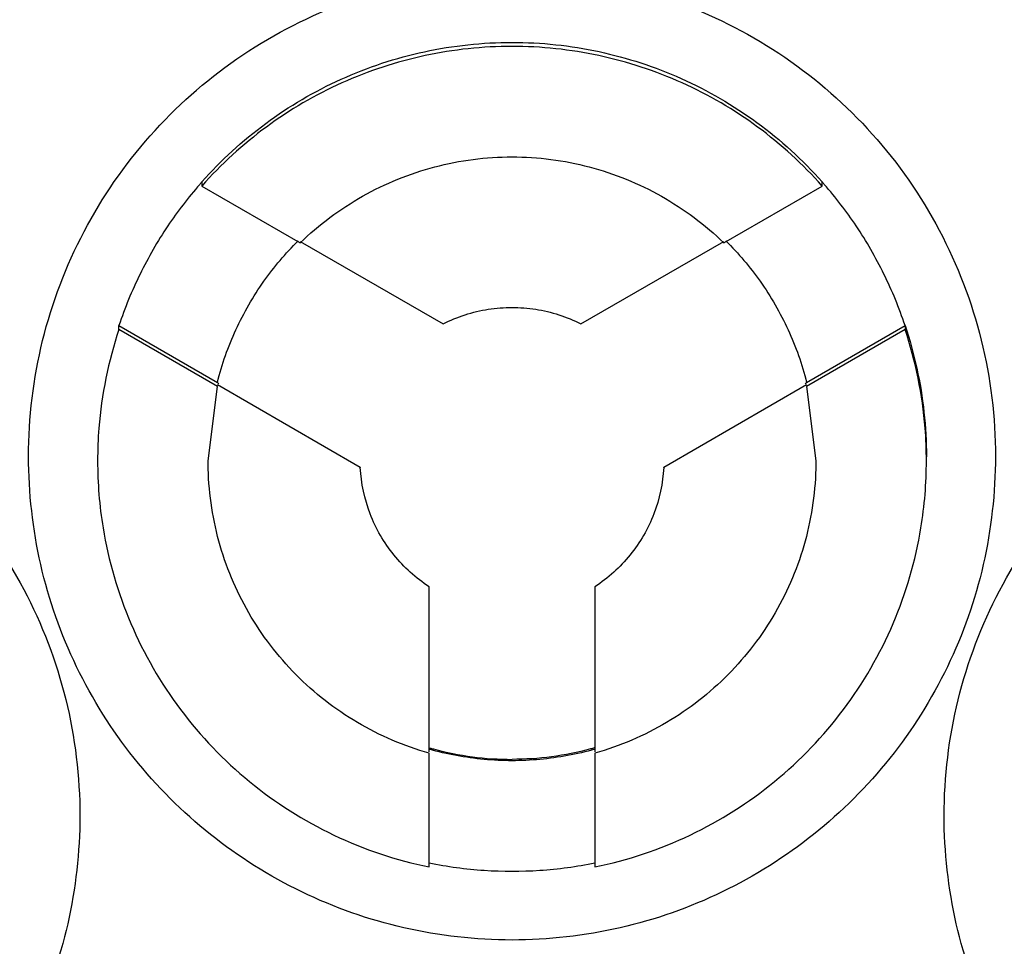
# Model space of a CAD drawing. Units: inches. Extents: x 1.2 to 15.8, y 0.3 to 10.5.
# Drawn here: x 13.3 to 13.4, y 6.9 to 6.9 of the extents above; entities that cross this region are included whole.
import ezdxf

# ---------------------------------------------------------------- set-up
doc = ezdxf.new("R2010")
doc.units = ezdxf.units.IN
doc.header["$LTSCALE"] = 0.935
doc.header["$MEASUREMENT"] = 0
doc.layers.get('0').update_dxf_attribs({"linetype": 'CONTINUOUS'})
doc.styles.get("Standard").update_dxf_attribs({"font": 'txt', "width": 0.8})
doc.dimstyles.new('DIMSTYLE_1', dxfattribs={"dimtxt": 0.1, "dimasz": 0.1875, "dimexe": 0.18, "dimexo": 0.0625, "dimgap": 0.09, "dimtad": 0, "dimtih": 1, "dimtoh": 1, "dimdec": 3, "dimlfac": 2, "dimzin": 4, "dimdsep": 46, "dimtxsty": 'STANDARD', "dimblk": 'CLOSED', "dimblk1": 'CLOSED', "dimblk2": 'CLOSED', "dimcen": 0.09, "dimadec": 0, "dimazin": 0, "dimtp": 0.005, "dimtm": 0.005, "dimtfac": 1, "dimtdec": 3, "dimtofl": 0, "dimtmove": 0, "dimatfit": 3, "dimldrblk": 'CLOSED', "dimfxl": 1, "dimtolj": 1, "dimtzin": 4, "dimarcsym": 0})

# ---------------------------------------------------------------- blocks, each defined once
blk = doc.blocks.new('_CLOSED')
at = {"color": 0, "linetype": 'BYBLOCK'}
for p, q in [((0, 0), (-1, 0.16667)), ((-1, 0.16667), (-1, -0.16667)), ((-1, -0.16667), (0, 0)), ((-1, 0), (0, 0))]:
    blk.add_line(p, q, dxfattribs=at)
blk = doc.blocks.new('*D20')
at = {"color": 2, "linetype": 'CONTINUOUS'}
for p, q in [((12.95465, 7.171424), (12.95465, 5.415892)), ((12.95465, 7.171424), (12.95465, 5.415892)), ((12.95465, 5.478392), (12.64465, 5.478392)), ((12.95465, 5.478392), (12.967568, 5.478392)), ((12.967568, 5.478392), (13.24741, 5.478392))]:
    blk.add_line(p, q, dxfattribs=at)
at = {"color": 2, "linetype": 'CONTINUOUS', "xscale": 0.1875, "yscale": 0.1875, "zscale": 0.1875}
blk.add_blockref('_CLOSED', (12.95465, 5.478392), dxfattribs=at)
at = {"color": 2, "linetype": 'CONTINUOUS', "xscale": 0.1875, "yscale": 0.1875, "zscale": 0.1875, "rotation": 180}
blk.add_blockref('_CLOSED', (12.95465, 5.478392), dxfattribs=at)
at = {"color": 2, "linetype": 'CONTINUOUS'}
for s, width, p in [('0%%d%%p10%%d SHAFT END MARK (OR KEY)', 0.803333, (13.29741, 5.428392)), ('ORIENTATION FOR ENCODER', 0.8, (13.29741, 5.278392)), ('ABSOLUTE POSITION = 0', 0.8, (13.29741, 5.128392))]:
    blk.add_text(s, height=0.1, dxfattribs=dict(at, width=width)).set_placement(p)

msp = doc.modelspace()

# ---------------------------------------------------------------- linework, layer by layer
at = {"color": 7, "linetype": 'CONTINUOUS'}
for p, q in [((13.337548, 6.928389), (13.337548, 6.928101)), ((13.337548, 6.928101), (13.344561, 6.924052)), ((13.374739, 6.924052), (13.381752, 6.928101)), ((13.381752, 6.928101), (13.381752, 6.928389)), ((13.344561, 6.924157), (13.354744, 6.918278)), ((13.364556, 6.918278), (13.374739, 6.924157)), ((13.331642, 6.91816), (13.338655, 6.914111)), ((13.331642, 6.917873), (13.331642, 6.91816)), ((13.338655, 6.913824), (13.331642, 6.917873)), ((13.380644, 6.914111), (13.387658, 6.91816)), ((13.387658, 6.917873), (13.380644, 6.913824)), ((13.387658, 6.91816), (13.387658, 6.917873)), ((13.338655, 6.914111), (13.338655, 6.914083)), ((13.380644, 6.914083), (13.380644, 6.914111)), ((13.337996, 6.908519), (13.338655, 6.913824)), ((13.348839, 6.908049), (13.338655, 6.913928)), ((13.380644, 6.913928), (13.370461, 6.908049)), ((13.380644, 6.913824), (13.381303, 6.908519)), ((13.348839, 6.908074), (13.348839, 6.908049)), ((13.370461, 6.908049), (13.370461, 6.908074)), ((13.353744, 6.887794), (13.353744, 6.899552)), ((13.365555, 6.899552), (13.365555, 6.887794)), ((13.353744, 6.879591), (13.353744, 6.887689)), ((13.365555, 6.887689), (13.365555, 6.879591))]:
    msp.add_line(p, q, dxfattribs=at)
for points, knots in [([(13.35965, 7.030279), (13.346007, 7.030279), (13.318673, 7.02813), (13.27872, 7.018536), (13.240749, 7.002809), (13.205708, 6.981336), (13.174457, 6.954646), (13.147767, 6.923395), (13.126294, 6.888355), (13.110567, 6.850384), (13.100973, 6.810431), (13.098823, 6.783098), (13.098823, 6.769455)], [0, 0, 0, 0, 0.1, 0.200001, 0.300001, 0.400001, 0.500002, 0.600001, 0.700001, 0.800001, 0.9, 1, 1, 1, 1]), ([(13.620477, 6.769455), (13.620477, 6.783098), (13.618327, 6.810431), (13.608733, 6.850384), (13.593006, 6.888355), (13.571533, 6.923395), (13.544842, 6.954646), (13.513592, 6.981336), (13.478551, 7.002809), (13.44058, 7.018536), (13.400627, 7.02813), (13.373293, 7.030279), (13.35965, 7.030279)], [0, 0, 0, 0, 0.1, 0.199999, 0.299999, 0.399999, 0.499998, 0.599999, 0.699999, 0.799999, 0.9, 1, 1, 1, 1]), ([(13.61654, 6.769438), (13.616532, 6.782846), (13.614433, 6.809743), (13.604997, 6.849072), (13.589539, 6.886424), (13.568396, 6.920973), (13.542042, 6.951858), (13.511059, 6.978287), (13.476347, 6.999486), (13.43881, 7.014941), (13.399393, 7.024303), (13.359065, 7.027379), (13.318803, 7.024123), (13.279573, 7.014632), (13.242308, 6.999142), (13.20789, 6.978012), (13.177158, 6.951737), (13.150966, 6.92104), (13.129881, 6.886648), (13.114397, 6.849359), (13.104886, 6.809946), (13.102777, 6.782933), (13.10276, 6.769438)], [0, 0, 0, 0, 0.049894, 0.099909, 0.14991, 0.199692, 0.250024, 0.300359, 0.350603, 0.400747, 0.450788, 0.500741, 0.550632, 0.600482, 0.65032, 0.700192, 0.75015, 0.80016, 0.84973, 0.899659, 0.949784, 1, 1, 1, 1]), ([(13.56433, 6.868001), (13.559119, 6.878774), (13.54688, 6.899689), (13.523749, 6.927782), (13.496309, 6.951932), (13.465387, 6.971385), (13.431737, 6.985666), (13.396196, 6.994406), (13.371827, 6.996368), (13.35965, 6.996368)], [0, 0, 0, 0, 0.141092, 0.284303, 0.427298, 0.57022, 0.713215, 0.856427, 1, 1, 1, 1]), ([(13.35965, 6.995383), (13.371752, 6.995383), (13.395969, 6.993438), (13.431295, 6.984767), (13.464747, 6.9706), (13.495498, 6.951299), (13.5228, 6.927335), (13.54597, 6.899294), (13.558243, 6.878327), (13.563511, 6.867432)], [0, 0, 0, 0, 0.143216, 0.286074, 0.428716, 0.571286, 0.713928, 0.856785, 1, 1, 1, 1]), ([(13.56345, 6.866936), (13.558215, 6.877761), (13.54597, 6.898654), (13.522853, 6.926661), (13.495525, 6.950661), (13.464721, 6.969995), (13.431226, 6.984169), (13.395909, 6.992822), (13.371721, 6.994761), (13.35965, 6.994761)], [0, 0, 0, 0, 0.142384, 0.285319, 0.428255, 0.571191, 0.714127, 0.857064, 1, 1, 1, 1]), ([(13.35965, 6.979933), (13.371264, 6.979933), (13.394538, 6.978012), (13.428466, 6.969446), (13.460538, 6.955428), (13.489873, 6.936337), (13.515678, 6.912691), (13.537253, 6.885132), (13.554014, 6.854404), (13.565505, 6.821351), (13.569447, 6.798334), (13.570459, 6.786764)], [0, 0, 0, 0, 0.111112, 0.222223, 0.333335, 0.444446, 0.555557, 0.666668, 0.777779, 0.888889, 1, 1, 1, 1]), ([(13.35965, 6.97953), (13.348036, 6.97953), (13.324762, 6.977609), (13.290834, 6.969043), (13.258761, 6.955024), (13.229427, 6.935933), (13.203621, 6.912287), (13.182046, 6.884728), (13.165286, 6.854), (13.153795, 6.820948), (13.149853, 6.79793), (13.148841, 6.786361)], [0, 0, 0, 0, 0.111112, 0.222223, 0.333335, 0.444446, 0.555557, 0.666668, 0.777779, 0.888889, 1, 1, 1, 1]), ([(13.571264, 6.767917), (13.571264, 6.778986), (13.56952, 6.801162), (13.561736, 6.833577), (13.548976, 6.864384), (13.531555, 6.892812), (13.5099, 6.918166), (13.484546, 6.939821), (13.456117, 6.957242), (13.42531, 6.970002), (13.392895, 6.977786), (13.370719, 6.97953), (13.35965, 6.97953)], [0, 0, 0, 0, 0.1, 0.199999, 0.299999, 0.399999, 0.499998, 0.599999, 0.699999, 0.799999, 0.9, 1, 1, 1, 1]), ([(13.35965, 6.969644), (13.349065, 6.969631), (13.327877, 6.967979), (13.296938, 6.960524), (13.267581, 6.948347), (13.240518, 6.931746), (13.21639, 6.911133), (13.195777, 6.887005), (13.179176, 6.859942), (13.166998, 6.830586), (13.159543, 6.799647), (13.157892, 6.77846), (13.157878, 6.767874)], [0, 0, 0, 0, 0.100297, 0.200397, 0.300348, 0.4002, 0.500002, 0.599803, 0.699655, 0.799605, 0.899704, 1, 1, 1, 1]), ([(13.561422, 6.767874), (13.561408, 6.77846), (13.559757, 6.799647), (13.552301, 6.830586), (13.540124, 6.859942), (13.523523, 6.887005), (13.50291, 6.911133), (13.478782, 6.931746), (13.451718, 6.948347), (13.422362, 6.960524), (13.391422, 6.967979), (13.370235, 6.969631), (13.35965, 6.969644)], [0, 0, 0, 0, 0.100296, 0.200395, 0.300345, 0.400197, 0.499998, 0.5998, 0.699652, 0.799603, 0.899703, 1, 1, 1, 1]), ([(13.163566, 6.767874), (13.163566, 6.773369), (13.164249, 6.789632), (13.168743, 6.816381), (13.179286, 6.847041), (13.19473, 6.875583), (13.214677, 6.901228), (13.238539, 6.923213), (13.265696, 6.940996), (13.295452, 6.954101), (13.327075, 6.962149), (13.348803, 6.963957), (13.35965, 6.963957)], [0, 0, 0, 0, 0.053524, 0.158407, 0.263285, 0.368255, 0.473421, 0.578652, 0.683195, 0.788549, 0.894233, 1, 1, 1, 1]), ([(13.555516, 6.767874), (13.555516, 6.777611), (13.554056, 6.797146), (13.547526, 6.825787), (13.5368, 6.853127), (13.522099, 6.878607), (13.503721, 6.901657), (13.482028, 6.92175), (13.457581, 6.938352), (13.431022, 6.951058), (13.402989, 6.959625), (13.374078, 6.963932), (13.344814, 6.963907), (13.315813, 6.95952), (13.287772, 6.950858), (13.26135, 6.938127), (13.237124, 6.921616), (13.215616, 6.90168), (13.197312, 6.878762), (13.182599, 6.853338), (13.171825, 6.82596), (13.165254, 6.797248), (13.163784, 6.777651), (13.163784, 6.767874)], [0, 0, 0, 0, 0.047517, 0.095176, 0.142846, 0.190292, 0.238203, 0.286162, 0.334044, 0.38187, 0.4293, 0.47656, 0.523992, 0.571578, 0.619163, 0.666679, 0.714177, 0.761703, 0.809258, 0.856777, 0.90452, 0.952292, 1, 1, 1, 1]), ([(13.35965, 6.963957), (13.370431, 6.963957), (13.39206, 6.962169), (13.4236, 6.954184), (13.453374, 6.941123), (13.480628, 6.923326), (13.504619, 6.901247), (13.524679, 6.875437), (13.540175, 6.846699), (13.550694, 6.815867), (13.555085, 6.789235), (13.555734, 6.773157), (13.555734, 6.767875)], [0, 0, 0, 0, 0.105125, 0.210503, 0.315869, 0.420705, 0.526482, 0.632341, 0.737995, 0.843398, 0.948549, 1, 1, 1, 1]), ([(13.248823, 6.908608), (13.255779, 6.914086), (13.270521, 6.924019), (13.294566, 6.93547), (13.320028, 6.943243), (13.346346, 6.94717), (13.372953, 6.94717), (13.399271, 6.943243), (13.424733, 6.93547), (13.448778, 6.924019), (13.463521, 6.914086), (13.470477, 6.908608)], [0, 0, 0, 0, 0.11124, 0.222384, 0.333459, 0.444489, 0.555506, 0.666537, 0.777612, 0.888758, 1, 1, 1, 1]), ([(13.325201, 6.908831), (13.325211, 6.911603), (13.325872, 6.917171), (13.328857, 6.92501), (13.333611, 6.931892), (13.339862, 6.937436), (13.347254, 6.941331), (13.355372, 6.94335), (13.363732, 6.943373), (13.371855, 6.941403), (13.379277, 6.937548), (13.385586, 6.932015), (13.390401, 6.925101), (13.39342, 6.917215), (13.394091, 6.911614), (13.394099, 6.908831)], [0, 0, 0, 0, 0.077039, 0.154059, 0.230872, 0.307229, 0.384014, 0.460807, 0.537442, 0.614087, 0.690852, 0.767597, 0.845028, 0.922657, 1, 1, 1, 1]), ([(13.337548, 6.928389), (13.338912, 6.929929), (13.341987, 6.932744), (13.347388, 6.935913), (13.353367, 6.937889), (13.357558, 6.938337), (13.35965, 6.938337)], [0, 0, 0, 0, 0.247648, 0.497281, 0.748207, 1, 1, 1, 1]), ([(13.35965, 6.938049), (13.357573, 6.938049), (13.353405, 6.937607), (13.347441, 6.935648), (13.34202, 6.932483), (13.338925, 6.929656), (13.337548, 6.928101)], [0, 0, 0, 0, 0.249985, 0.500001, 0.750016, 1, 1, 1, 1]), ([(13.35965, 6.938337), (13.361729, 6.938337), (13.365874, 6.937897), (13.37182, 6.935951), (13.377246, 6.932799), (13.380362, 6.929959), (13.381752, 6.928389)], [0, 0, 0, 0, 0.250258, 0.497173, 0.747643, 1, 1, 1, 1]), ([(13.381752, 6.928101), (13.380375, 6.929656), (13.37728, 6.932483), (13.371859, 6.935648), (13.365895, 6.937607), (13.361727, 6.938049), (13.35965, 6.938049)], [0, 0, 0, 0, 0.249984, 0.499999, 0.750015, 1, 1, 1, 1]), ([(13.344561, 6.924052), (13.345888, 6.925341), (13.348889, 6.927587), (13.354082, 6.929695), (13.3578, 6.930175), (13.35965, 6.930175)], [0, 0, 0, 0, 0.333312, 0.666687, 1, 1, 1, 1]), ([(13.35965, 6.930175), (13.3615, 6.930175), (13.365217, 6.929695), (13.370411, 6.927587), (13.373412, 6.925341), (13.374739, 6.924052)], [0, 0, 0, 0, 0.333313, 0.666688, 1, 1, 1, 1]), ([(13.337398, 6.928218), (13.33658, 6.92728), (13.335014, 6.925238), (13.333066, 6.921864), (13.33206, 6.919413), (13.331642, 6.91816)], [0, 0, 0, 0, 0.320328, 0.660173, 1, 1, 1, 1]), ([(13.387658, 6.91816), (13.38724, 6.919413), (13.386234, 6.921864), (13.384286, 6.925238), (13.38272, 6.92728), (13.381902, 6.928218)], [0, 0, 0, 0, 0.339827, 0.679672, 1, 1, 1, 1]), ([(13.338655, 6.914111), (13.33898, 6.915398), (13.33987, 6.917918), (13.341835, 6.921321), (13.343514, 6.923304), (13.344405, 6.924187)], [0, 0, 0, 0, 0.339514, 0.679062, 1, 1, 1, 1]), ([(13.374894, 6.924187), (13.375785, 6.923304), (13.377465, 6.921321), (13.37943, 6.917918), (13.380319, 6.915398), (13.380644, 6.914111)], [0, 0, 0, 0, 0.320938, 0.660486, 1, 1, 1, 1]), ([(13.354744, 6.918278), (13.355248, 6.918534), (13.356298, 6.918968), (13.357952, 6.919364), (13.359085, 6.919453), (13.35965, 6.919453)], [0, 0, 0, 0, 0.333325, 0.666674, 1, 1, 1, 1]), ([(13.35965, 6.919453), (13.360215, 6.919453), (13.361347, 6.919364), (13.363002, 6.918968), (13.364052, 6.918534), (13.364556, 6.918278)], [0, 0, 0, 0, 0.333326, 0.666675, 1, 1, 1, 1]), ([(13.259965, 6.88324), (13.259975, 6.886013), (13.260637, 6.89158), (13.263622, 6.899419), (13.268375, 6.906302), (13.274626, 6.911845), (13.282018, 6.915741), (13.290136, 6.91776), (13.298496, 6.917783), (13.306619, 6.915812), (13.314041, 6.911958), (13.32035, 6.906424), (13.325165, 6.899511), (13.328184, 6.891624), (13.328856, 6.886024), (13.328863, 6.88324)], [0, 0, 0, 0, 0.077039, 0.154059, 0.230872, 0.307229, 0.384014, 0.460807, 0.537442, 0.614087, 0.690852, 0.767597, 0.845028, 0.922657, 1, 1, 1, 1]), ([(13.331642, 6.917873), (13.330886, 6.915609), (13.330248, 6.912474), (13.330122, 6.909302), (13.330122, 6.908523)], [0, 0, 0, 0, 0.754417, 1, 1, 1, 1]), ([(13.387658, 6.91816), (13.387991, 6.917162), (13.388552, 6.915124), (13.389063, 6.911989), (13.389177, 6.90987), (13.389177, 6.908809)], [0, 0, 0, 0, 0.331938, 0.665542, 1, 1, 1, 1]), ([(13.389177, 6.908523), (13.389177, 6.909302), (13.389052, 6.912474), (13.388413, 6.915609), (13.387658, 6.917873)], [0, 0, 0, 0, 0.245583, 1, 1, 1, 1]), ([(13.390437, 6.88324), (13.390446, 6.886013), (13.391108, 6.89158), (13.394093, 6.899419), (13.398847, 6.906302), (13.405098, 6.911845), (13.412489, 6.915741), (13.420607, 6.91776), (13.428967, 6.917783), (13.437091, 6.915812), (13.444513, 6.911958), (13.450821, 6.906424), (13.455636, 6.899511), (13.458655, 6.891624), (13.459327, 6.886024), (13.459334, 6.88324)], [0, 0, 0, 0, 0.077039, 0.154059, 0.230872, 0.307229, 0.384014, 0.460807, 0.537442, 0.614087, 0.690852, 0.767597, 0.845028, 0.922657, 1, 1, 1, 1]), ([(13.35965, 6.874382), (13.357066, 6.874392), (13.351892, 6.874963), (13.34455, 6.877548), (13.337982, 6.88168), (13.332499, 6.887163), (13.328366, 6.893731), (13.325782, 6.901073), (13.325211, 6.906247), (13.325201, 6.908831)], [0, 0, 0, 0, 0.143558, 0.286416, 0.428853, 0.57115, 0.713587, 0.856444, 1, 1, 1, 1]), ([(13.330122, 6.908523), (13.330122, 6.906923), (13.330445, 6.902954), (13.332227, 6.896823), (13.335807, 6.890622), (13.340769, 6.885447), (13.34684, 6.881595), (13.351406, 6.880068), (13.353744, 6.879591)], [0, 0, 0, 0, 0.118694, 0.294554, 0.470213, 0.646074, 0.822537, 1, 1, 1, 1]), ([(13.353744, 6.887689), (13.35196, 6.888195), (13.348511, 6.889673), (13.34409, 6.893122), (13.340691, 6.897575), (13.338534, 6.902745), (13.338006, 6.906516), (13.337996, 6.908445), (13.337996, 6.908519)], [0, 0, 0, 0, 0.199053, 0.397488, 0.595592, 0.793697, 0.99214, 1, 1, 1, 1]), ([(13.394099, 6.908831), (13.394089, 6.906247), (13.393518, 6.901073), (13.390933, 6.893731), (13.386801, 6.887163), (13.381318, 6.88168), (13.374749, 6.877548), (13.367408, 6.874963), (13.362234, 6.874392), (13.35965, 6.874382)], [0, 0, 0, 0, 0.143556, 0.286413, 0.42885, 0.571147, 0.713584, 0.856442, 1, 1, 1, 1]), ([(13.365555, 6.879591), (13.367893, 6.880068), (13.37246, 6.881595), (13.378531, 6.885447), (13.383493, 6.890622), (13.387073, 6.896823), (13.388855, 6.902954), (13.389177, 6.906923), (13.389177, 6.908523)], [0, 0, 0, 0, 0.177463, 0.353926, 0.529787, 0.705446, 0.881306, 1, 1, 1, 1]), ([(13.381303, 6.908519), (13.381303, 6.908445), (13.381294, 6.906517), (13.380766, 6.902746), (13.378609, 6.897576), (13.37521, 6.893123), (13.370789, 6.889673), (13.36734, 6.888195), (13.365555, 6.887689)], [0, 0, 0, 0, 0.007846, 0.20628, 0.404383, 0.602489, 0.800933, 1, 1, 1, 1]), ([(13.353744, 6.899552), (13.3528, 6.900167), (13.351093, 6.901705), (13.349377, 6.904677), (13.348899, 6.906924), (13.348839, 6.908049)], [0, 0, 0, 0, 0.333303, 0.666699, 1, 1, 1, 1]), ([(13.370461, 6.908049), (13.370401, 6.906924), (13.369923, 6.904677), (13.368207, 6.901705), (13.3665, 6.900167), (13.365555, 6.899552)], [0, 0, 0, 0, 0.333301, 0.666697, 1, 1, 1, 1]), ([(13.35965, 6.887156), (13.358986, 6.887156), (13.357656, 6.887217), (13.355679, 6.887492), (13.354384, 6.887796), (13.353744, 6.887977)], [0, 0, 0, 0, 0.333331, 0.666669, 1, 1, 1, 1]), ([(13.365555, 6.887977), (13.364916, 6.887796), (13.36362, 6.887492), (13.361644, 6.887217), (13.360314, 6.887156), (13.35965, 6.887156)], [0, 0, 0, 0, 0.333331, 0.666669, 1, 1, 1, 1]), ([(13.328863, 6.88324), (13.328853, 6.880657), (13.328283, 6.875482), (13.325698, 6.868141), (13.321565, 6.861572), (13.316083, 6.85609), (13.309514, 6.851957), (13.302172, 6.849372), (13.296998, 6.848802), (13.294414, 6.848792)], [0, 0, 0, 0, 0.143556, 0.286413, 0.42885, 0.571147, 0.713584, 0.856442, 1, 1, 1, 1]), ([(13.424886, 6.848792), (13.422302, 6.848802), (13.417127, 6.849372), (13.409786, 6.851957), (13.403217, 6.85609), (13.397735, 6.861572), (13.393602, 6.868141), (13.391017, 6.875482), (13.390447, 6.880657), (13.390437, 6.88324)], [0, 0, 0, 0, 0.143558, 0.286416, 0.428853, 0.57115, 0.713587, 0.856444, 1, 1, 1, 1]), ([(13.353744, 6.879879), (13.355038, 6.879615), (13.357664, 6.87926), (13.361636, 6.87926), (13.364262, 6.879615), (13.365555, 6.879879)], [0, 0, 0, 0, 0.333327, 0.666673, 1, 1, 1, 1])]:
    msp.add_open_spline(points, degree=3, knots=knots, dxfattribs=at)
for points in [[(13.337548, 6.928389), (13.337497, 6.928332), (13.337447, 6.928275), (13.337398, 6.928218)], [(13.381902, 6.928218), (13.381852, 6.928275), (13.381802, 6.928332), (13.381752, 6.928389)], [(13.338769, 6.914016), (13.338731, 6.914038), (13.338693, 6.914061), (13.338655, 6.914083)], [(13.380531, 6.914016), (13.380569, 6.914038), (13.380606, 6.914061), (13.380644, 6.914083)], [(13.353795, 6.88806), (13.353878, 6.888037), (13.353962, 6.888014), (13.354046, 6.887991)], [(13.365515, 6.888063), (13.365428, 6.888039), (13.365341, 6.888015), (13.365254, 6.887991)], [(13.354046, 6.887991), (13.355872, 6.887502), (13.357766, 6.887253), (13.35965, 6.887253)], [(13.365254, 6.887991), (13.363428, 6.887502), (13.361534, 6.887253), (13.35965, 6.887253)]]:
    msp.add_open_spline(points, degree=3, dxfattribs=at)

# ---------------------------------------------------------------- dimensions: what is measured, and where the dimension line sits
at = {"color": 2, "linetype": 'CONTINUOUS'}
dim = msp.add_linear_dim(base=(12.95465, 5.478392), p1=(12.95465, 7.171424), p2=(12.95465, 7.171424), text='0%%d%%p10%%d SHAFT END MARK (OR KEY)\\PORIENTATION FOR ENCODER\\PABSOLUTE POSITION = 0', dimstyle='DIMSTYLE_1', dxfattribs=at)
dim.commit()
dim.dimension.update_dxf_attribs({"geometry": '*D20', "text_midpoint": (14.50241, 5.328392), "dimtype": 160})

doc.saveas('drawing.dxf')
